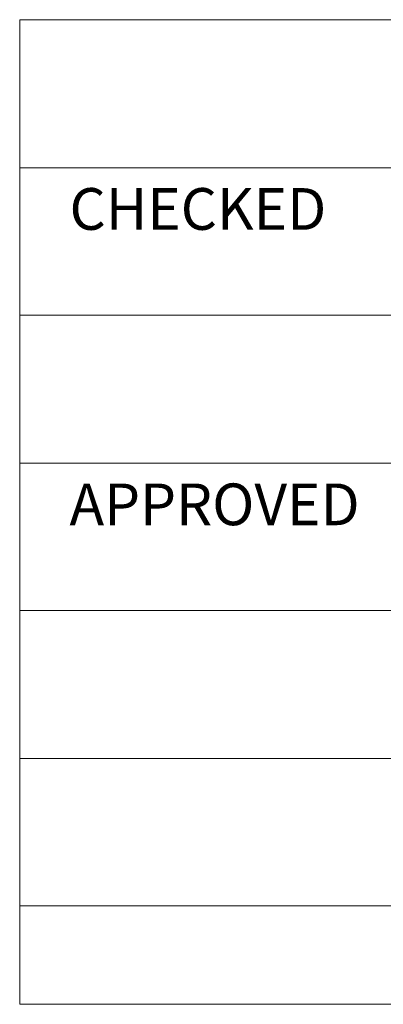
# Model space of a CAD drawing. Units: millimetres. Extents: x 33 to 208, y -295 to -34.
# Drawn here: x 77 to 92, y -295 to -253 of the extents above; entities that cross this region are included whole.
import ezdxf

# ---------------------------------------------------------------- set-up
doc = ezdxf.new("R2010")
doc.units = ezdxf.units.MM
doc.header["$MEASUREMENT"] = 0
doc.layers.add('0_Ном._пера__1', color=7, linetype='Continuous', lineweight=13)
doc.layers.add('0_Ном._пера__21', color=7, linetype='Continuous', lineweight=20)
doc.styles.add('СГЕНЕРИР_СТИЛЬ_1', font='txt')

msp = doc.modelspace()

# ---------------------------------------------------------------- linework, layer by layer
at = {"layer": '0_Ном._пера__1', "color": 7, "linetype": 'Continuous', "lineweight": 13}
for p, q in [((76.838, -294.888), (76.838, -252.578)), ((76.838, -252.578), (208.145, -252.578)), ((76.838, -258.938), (123.383, -258.938)), ((76.838, -265.271), (123.383, -265.271)), ((76.838, -271.632), (123.383, -271.632)), ((76.838, -277.962), (123.383, -277.962)), ((76.838, -284.325), (123.383, -284.325)), ((76.838, -290.653), (208.145, -290.653)), ((76.838, -294.888), (208.166, -294.888))]:
    msp.add_line(p, q, dxfattribs=at)
at = {"layer": '0_Ном._пера__21', "color": 7, "linetype": 'Continuous', "lineweight": 20}
for p, q in [((76.838, -252.578), (208.166, -252.578)), ((76.838, -252.578), (76.838, -294.888)), ((76.838, -294.888), (208.166, -294.888))]:
    msp.add_line(p, q, dxfattribs=at)

# ---------------------------------------------------------------- texts
at = {"layer": '0_Ном._пера__1', "color": 7, "linetype": 'Continuous', "lineweight": 13, "char_height": 1.792, "attachment_point": 4, "style": 'СГЕНЕРИР_СТИЛЬ_1'}
for s, insert in [('\\A1;{\\pql;\\fArial|b0|i0|c204|p38;CHECKED}', (78.981, -260.711)), ('\\A1;{\\pql;\\fArial|b0|i0|c204|p38;APPROVED}', (78.981, -273.405))]:
    msp.add_mtext(s, dxfattribs=dict(at, insert=insert))

doc.saveas('drawing.dxf')
